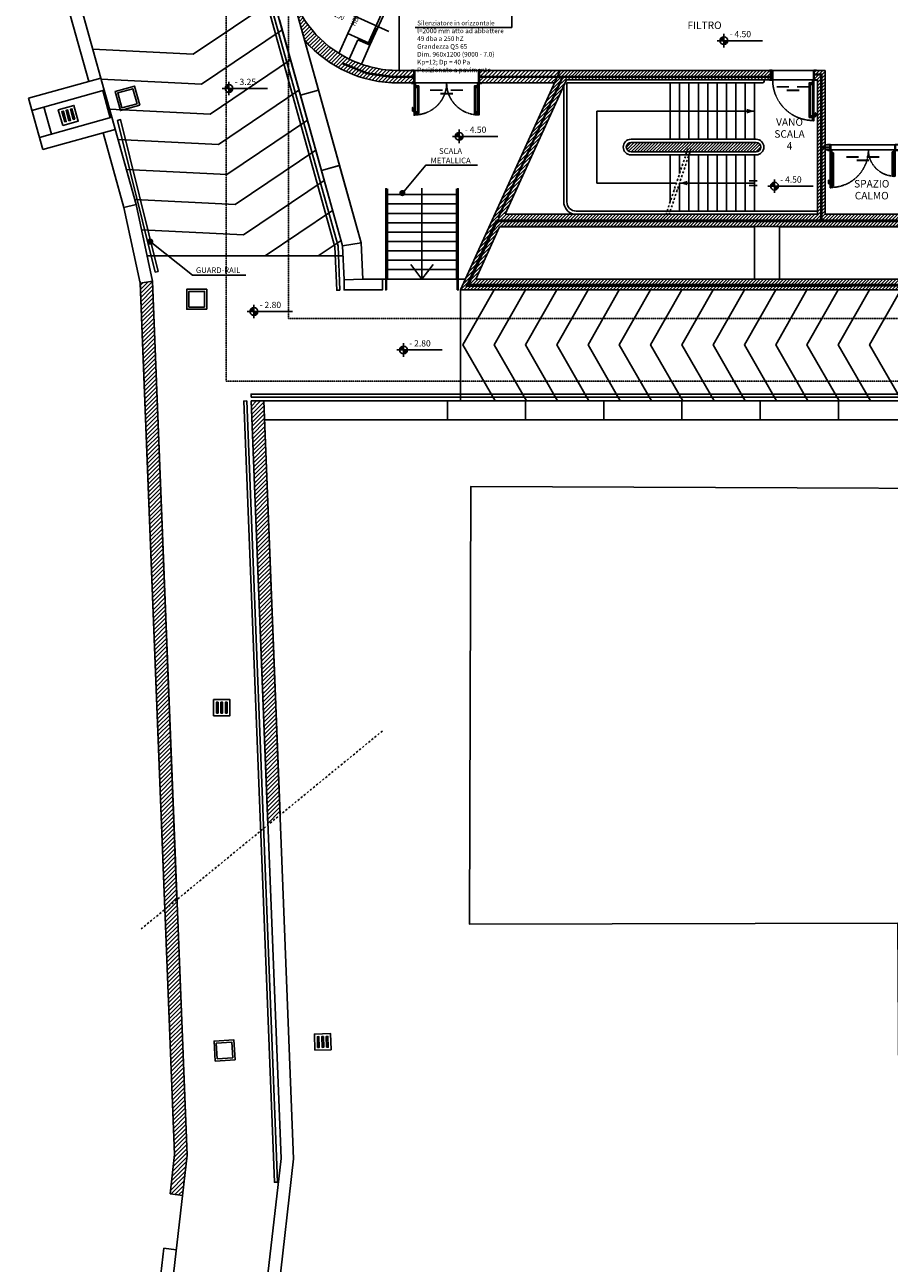
# Model space of a CAD drawing. Extents: x -206346 to 425154, y -100665 to 264270.
# Drawn here: x -32453 to -4814, y -33555 to 6052 of the extents above; entities that cross this region are included whole.
import ezdxf
from ezdxf.enums import TextEntityAlignment as Align

# ---------------------------------------------------------------- set-up
doc = ezdxf.new("R2010")
doc.units = 0
doc.header["$LTSCALE"] = 10
for name, pattern in [('CONTINUA', [0]), ('HIDDEN', [0.375, 0.25, -0.125]), ('X_00-1 - P.Semint$0$DASHDOT', [25.4, 12.7, -6.35, 0, -6.35]), ('X_00-1 - P.Semint$0$DASHDOT2', [12.7, 6.35, -3.175, 0, -3.175]), ('X_00-1 - P.Semint$0$HIDDEN2', [4.7625, 3.175, -1.5875]), ('x_00-1_M_Semint$0$CONTINUA', [0])]:
    doc.linetypes.add(name, pattern=pattern)
doc.layers.add('_FINESTRE', color=5, linetype='CONTINUA', plot=False)
doc.layers.add('X_00-1 - P.Semint$0$A-SOGLIA', color=251, linetype='Continuous', plot=False)
for name, color, linetype in [('_FINESTRE_visibili', 7, 'CONTINUA'), ('X_00-1 - P.Semint$0$A-ASSI-SEZ', 251, 'X_00-1 - P.Semint$0$DASHDOT'), ('X_00-1 - P.Semint$0$A-Bancali', 251, 'Continuous'), ('X_00-1 - P.Semint$0$A-CADITOIE', 251, 'Continuous'), ('X_00-1 - P.Semint$0$A-FIN', 251, 'Continuous'), ('X_00-1 - P.Semint$0$A-GUARD RAIL', 251, 'Continuous'), ('X_00-1 - P.Semint$0$A-MURI-NONSEZ', 251, 'Continuous'), ('X_00-1 - P.Semint$0$A-MURI-SEZ', 171, 'Continuous'), ('X_00-1 - P.Semint$0$A-NOTE', 251, 'Continuous'), ('X_00-1 - P.Semint$0$A-PORTE', 251, 'Continuous'), ('X_00-1 - P.Semint$0$A-POZZETTI', 251, 'Continuous'), ('X_00-1 - P.Semint$0$A-QUOTE-ALT', 251, 'Continuous'), ('X_00-1 - P.Semint$0$A-Quote-infissi', 251, 'Continuous'), ('X_00-1 - P.Semint$0$A-rampe', 251, 'Continuous'), ('X_00-1 - P.Semint$0$A-Rivestimento', 251, 'Continuous'), ('X_00-1 - P.Semint$0$A-SCALE', 251, 'Continuous'), ('X_00-1 - P.Semint$0$A-TEX-ROOM', 251, 'Continuous'), ('X_00-1 - P.Semint$0$A-VELETTE', 251, 'X_00-1 - P.Semint$0$HIDDEN2'), ('X_00-1 - P.Semint$0$F-COMP-180', 251, 'X_00-1 - P.Semint$0$HIDDEN2'), ('X_00-1 - P.Semint$0$F-COMP_REI', 10, 'X_00-1 - P.Semint$0$HIDDEN2'), ('X_00-1 - P.Semint$0$F-PTF-NUOVO', 251, 'Continuous'), ('X_00-1 - P.Semint$0$S-CAMPI-PIL', 251, 'Continuous'), ('X_00-1 - P.Semint$0$S-CLS', 171, 'Continuous'), ('X_00-1 - P.Semint$0$X_esterno', 251, 'Continuous'), ('x_00-1_M_Semint', 7, 'Continuous'), ('x_00-1_M_Semint$0$02-TXT CAN EXP', 30, 'Continuous'), ('x_00-1_M_Semint$0$X_00-1 - P.Semint', 7, 'x_00-1_M_Semint$0$CONTINUA')]:
    doc.layers.add(name, color=color, linetype=linetype)
doc.styles.add('X_00-1 - P.Semint$0$Destinazione', font='arial.ttf')
doc.styles.add('X_00-1 - P.Semint$0$Quota_A', font='romans.shx', dxfattribs={"height": 18})
doc.styles.add('X_00-1 - P.Semint$0$stile1', font='arial.ttf')
doc.styles.add('x_00-1_M_Semint$0$arial n', font='ARIALN.TTF')
pattern_1 = [(45, (-21085.9, 7140), (-61.8718, 61.8718), [])]

# ---------------------------------------------------------------- blocks, each defined once
blk = doc.blocks.new('X_00-1 - P.Semint$0$F-01')
at = {"const_width": 60}
for points in [[(-527, 0), (-127, 0)], [(-200, 108), (200, 108)], [(527, 0), (127, 0)]]:
    blk.add_lwpolyline(points, dxfattribs=at)
blk = doc.blocks.new('*U286')
for points in [[(-2090, 160), (-2170, 160), (-2170, 175), (-2090, 175)], [(-2070, 160), (-2100, 160), (-2100, 0), (-2070, 0)], [(-30, 160), (0, 160), (0, 0), (-30, 0)], [(-10, 160), (70, 160), (70, 175), (-10, 175)], [(-10, 0), (70, 0), (70, -15), (-10, -15)], [(-2090, 0), (-2170, 0), (-2170, -15), (-2090, -15)], [(-2040, -15), (-2075, -15), (-2075, -10), (-2090, -10), (-2090, -1210), (-2075, -1210), (-2075, -1200), (-2040, -1200)], [(-2040, -145), (-1990, -145), (-1990, -95), (-2040, -95)], [(-2020, -1100), (-1990, -1100), (-1990, -145), (-2020, -145)], [(-60, -115), (-110, -115), (-110, -65), (-60, -65)], [(-80, -750), (-110, -750), (-110, -115), (-80, -115)], [(-60, -15), (-25, -15), (-25, -10), (-10, -10), (-10, -840), (-45, -840), (-45, -850), (-60, -850)], [(-60, -800), (-110, -800), (-110, -750), (-60, -750)], [(-2040, -1150), (-1990, -1150), (-1990, -1100), (-2040, -1100)]]:
    blk.add_lwpolyline(points, close=True)
for points in [[(-2095, -1088), (-2125, -1088, -0.414214), (-2145, -1068), (-2145, -973, -0.414214), (-2140, -968), (-2135, -968, -0.414214), (-2130, -973), (-2130, -1068, 0.414214), (-2125, -1073), (-2095, -1073)], [(-2090, -1058), (-2092, -1058, 0.414214), (-2095, -1061), (-2095, -1100, 0.414214), (-2092, -1103), (-2090, -1103)]]:
    blk.add_lwpolyline(points, format="xyb")
for centre in [(-2080, -5), (-20, -5)]:
    blk.add_circle(centre, 5)
at = {"linetype": 'X_00-1 - P.Semint$0$HIDDEN2', "ltscale": 0.5}
for centre, radius, start, end in [((-30, 0), 840, 180, 270), ((-2070, 0), 1200, 270, 0)]:
    blk.add_arc(centre, radius, start, end, dxfattribs=at)
at = {"layer": 'X_00-1 - P.Semint$0$A-SOGLIA'}
blk.add_lwpolyline([(0, 0), (-2100, 0), (-2100, 160), (0, 160)], close=True, dxfattribs=at)
at = {"layer": 'X_00-1 - P.Semint$0$F-PTF-NUOVO', "rotation": 180}
blk.add_blockref('X_00-1 - P.Semint$0$F-01', (-1050, -224), dxfattribs=at)
blk = doc.blocks.new('*U287')
for points in [[(-1350, 300), (-1430, 300), (-1430, 315), (-1350, 315)], [(-1350, 0), (-1430, 0), (-1430, -15), (-1350, -15)], [(-1330, 300), (-1360, 300), (-1360, 0), (-1330, 0)], [(-30, 300), (0, 300), (0, 0), (-30, 0)], [(-10, 300), (70, 300), (70, 315), (-10, 315)], [(-10, 0), (70, 0), (70, -15), (-10, -15)], [(-60, -145), (-160, -145), (-160, -95), (-60, -95)], [(-130, -1150), (-160, -1150), (-160, -145), (-130, -145)], [(-60, -15), (-25, -15), (-25, -10), (-10, -10), (-10, -1310), (-25, -1310), (-25, -1300), (-60, -1300)], [(-60, -1200), (-160, -1200), (-160, -1150), (-60, -1150)]]:
    blk.add_lwpolyline(points, close=True)
for points in [[(-10, -1148), (-8, -1148, -0.414214), (-5, -1150), (-5, -1190, -0.414214), (-8, -1192), (-10, -1192)], [(-5, -1178), (25, -1178, 0.414214), (45, -1158), (45, -1062, 0.414214), (40, -1058), (35, -1058, 0.414214), (30, -1062), (30, -1158, -0.414214), (25, -1162), (-5, -1162)]]:
    blk.add_lwpolyline(points, format="xyb")
blk.add_circle((-20, -5), 5)
at = {"linetype": 'X_00-1 - P.Semint$0$HIDDEN2', "ltscale": 0.5}
blk.add_arc((-30, 0), 1300, 180, 270, dxfattribs=at)
at = {"layer": 'X_00-1 - P.Semint$0$A-SOGLIA'}
blk.add_lwpolyline([(0, 0), (-1360, 0), (-1360, 300), (0, 300)], close=True, dxfattribs=at)
at = {"layer": 'X_00-1 - P.Semint$0$F-PTF-NUOVO', "rotation": 179.9999999999997}
blk.add_blockref('X_00-1 - P.Semint$0$F-01', (-680, -224), dxfattribs=at)
blk = doc.blocks.new('*U288')
for points in [[(10, 400), (-70, 400), (-70, 415), (10, 415)], [(30, 400), (0, 400), (0, 0), (30, 0)], [(2070, 400), (2100, 400), (2100, 0), (2070, 0)], [(2090, 400), (2170, 400), (2170, 415), (2090, 415)], [(10, 0), (-70, 0), (-70, -15), (10, -15)], [(60, -15), (25, -15), (25, -10), (10, -10), (10, -1030), (25, -1030), (25, -1020), (60, -1020)], [(60, -145), (160, -145), (160, -95), (60, -95)], [(130, -920), (160, -920), (160, -145), (130, -145)], [(2040, -145), (1940, -145), (1940, -95), (2040, -95)], [(1970, -920), (1940, -920), (1940, -145), (1970, -145)], [(2040, -15), (2075, -15), (2075, -10), (2090, -10), (2090, -1020), (2040, -1020), (2040, -1020), (2040, -1020)], [(2090, 0), (2170, 0), (2170, -15), (2090, -15)], [(60, -970), (160, -970), (160, -920), (60, -920)], [(2040, -970), (1940, -970), (1940, -920), (2040, -920)]]:
    blk.add_lwpolyline(points, close=True)
for points in [[(5, -908), (-25, -908, -0.414214), (-45, -888), (-45, -793, -0.414214), (-40, -788), (-35, -788, -0.414214), (-30, -793), (-30, -888, 0.414214), (-25, -893), (5, -893)], [(10, -878), (8, -878, 0.414214), (5, -881), (5, -920, 0.414214), (8, -923), (10, -923)]]:
    blk.add_lwpolyline(points, format="xyb")
for centre in [(20, -5), (2080, -5)]:
    blk.add_circle(centre, 5)
at = {"linetype": 'X_00-1 - P.Semint$0$HIDDEN2', "ltscale": 0.5}
for centre, start, end in [((30, 0), 270, 0), ((2070, 0), 180, 270)]:
    blk.add_arc(centre, 1020, start, end, dxfattribs=at)
at = {"layer": 'X_00-1 - P.Semint$0$A-SOGLIA'}
blk.add_lwpolyline([(0, 400), (2100, 400), (2100, 0), (0, 0)], close=True, dxfattribs=at)
at = {"layer": 'X_00-1 - P.Semint$0$F-PTF-NUOVO', "xscale": -1, "rotation": 180}
blk.add_blockref('X_00-1 - P.Semint$0$F-01', (1050, -231), dxfattribs=at)
blk = doc.blocks.new('X_00-1 - P.Semint$0$XA-2546-COS-1A0-DIAFRAMMI-PERIZIA1')
at = {"layer": 'X_00-1 - P.Semint$0$X_esterno'}
for p, q in [((-7801, 15486), (-1211, -8154)), ((-615, -8057), (-7187, 15519)), ((-9319, -2902), (-14248, 14778)), ((-8826, -3180), (-13842, 14812, 0)), ((-8934, -2795), (-11246, -3439)), ((-11246, -3439), (-10789, -5077)), ((-8826, -3180), (-11138, -3825)), ((-2554, -3337), (-1976, -3176)), ((-10753, -3717), (-10511, -4584)), ((-10897, -4692), (-8585, -4047)), ((-8585, -4047), (-7807, -6841)), ((-10789, -5077), (-8477, -4433)), ((-8863, -4540), (-8196, -6937)), ((-1882, -5746), (-1304, -5585)), ((-8196, -6937), (-7807, -6841)), ((-7676, -9347), (-8196, -6937)), ((-7280, -9285), (-7807, -6841)), ((-1211, -8154), (-615, -8057)), ((-1155, -9250), (-1211, -8154)), ((-556, -9220), (-615, -8057)), ((-6579, -37219, 0), (-7680, -9301)), ((-7676, -9347), (-7280, -9285)), ((-6178, -37234, 0), (-7280, -9285)), ((-556, -9219), (-1155, -9250)), ((-3171, -37346, 0), (-4127, -13120, 0)), ((-3726, -13120), (-4127, -13120)), ((-956, -13120), (-3726, -13120)), ((-2770, -37361, 0), (-3726, -13120, 0)), ((-956, -13120), (-355, -13120)), ((97520, -13120), (-355, -13120)), ((2145, -13120), (2145, -13720)), ((4645, -13120), (4645, -13720)), ((7145, -13120), (7145, -13720)), ((9645, -13120), (9645, -13720)), ((12145, -13120), (12145, -13720)), ((14645, -13120), (14645, -13720)), ((-3703, -13720), (97520, -13720)), ((-6579, -37219, 0), (-6723, -38480, 0)), ((-6178, -37234, 0), (-7287, -46929)), ((-3171, -37346, 0), (-4265, -46912, 0)), ((-2770, -37361, 0), (-3868, -46957)), ((-6316, -38528, 0), (-6723, -38480, 0)), ((-6922, -40216, 0), (-7684, -46884))]:
    blk.add_line(p, q, dxfattribs=at)
blk.add_lwpolyline([(-6524, -40263), (-6922, -40216)], dxfattribs=at)
blk = doc.blocks.new('X_00-1 - P.Semint$0$Quota_oriz')
for p, q in [((123.6, 0), (-21.7, 0)), ((0, -21.7), (0, 21.7))]:
    blk.add_line(p, q)
at = {"const_width": 12.5}
for points in [[(0, 6.3, 0.414214), (-6.3, 0, 1)], [(0, -6.3, 0.414214), (6.3, 0, 1)]]:
    blk.add_lwpolyline(points, format="xyb", dxfattribs=at)
blk.add_circle((0, 0), 12.5)
at = {"style": 'X_00-1 - P.Semint$0$Destinazione'}
blk.add_attdef('QUOTA_ORIZ', (18.2, 11.1), '', height=20, dxfattribs=at)
blk = doc.blocks.new('X_00-1 - P.Semint$0$Dest_nomq')
at = {"style": 'X_00-1 - P.Semint$0$Destinazione', "width": 0.99}
for tag, p in [('DESTINAZIONE-RIGA1', (0, 0)), ('DESTINAZIONE-RIGA2', (0, -38)), ('DESTINAZIONE-RIGA3', (0, -76))]:
    blk.add_attdef(tag, text='', height=24, dxfattribs=at).set_placement(p, align=Align.CENTER)
blk = doc.blocks.new('X_00-1 - P.Semint$0$Fre1')
blk.add_lwpolyline([(-25, 0, 15, 0, 0), (0, 0, 0, 0, 0)], format="xyseb")
blk = doc.blocks.new('X_00-1 - P.Semint$0$Fre2')
for p, q in [((-17, 7.5), (8, 7.5)), ((-17, -7.5), (8, -7.5))]:
    blk.add_line(p, q)
blk = doc.blocks.new('X_00-1 - P.Semint$0$Quota_sx')
blk.add_line((-156.5, 0), (37.5, 0))
at = {"style": 'X_00-1 - P.Semint$0$Quota_A'}
blk.add_attdef('BANCALE', text='', height=18, rotation=90, dxfattribs=at).set_placement((-60.5, 0), align=Align.BOTTOM_CENTER)
for tag, p in [('LARGHEZZA', (-126.5, 4)), ('ALTEZZA', (-126.5, -34))]:
    blk.add_attdef(tag, text='', height=18, dxfattribs=at).set_placement(p, align=Align.BOTTOM_CENTER)
blk = doc.blocks.new('X_00-1 - P.Semint$0$Dest_mq')
at = {"style": 'X_00-1 - P.Semint$0$Destinazione', "width": 0.99}
for tag, p in [('DESTINAZIONE-RIGA1', (0, 0)), ('DESTINAZIONE-RIGA2', (0, -380)), ('DESTINAZIONE-RIGA3', (0, -760))]:
    blk.add_attdef(tag, text='', height=240, dxfattribs=at).set_placement(p, align=Align.CENTER)
blk = doc.blocks.new('X_00-1 - P.Semint$0$cadit')
for points in [[(0.329, 0.161), (-0.158, 0.336), (-0.333, -0.152), (0.155, -0.326)], [(-0.053, 0.206), (-0.102, 0.224), (-0.218, -0.101), (-0.17, -0.119)], [(0.081, 0.158), (0.032, 0.176), (-0.084, -0.149), (-0.036, -0.167)], [(0.215, 0.11), (0.166, 0.128), (0.05, -0.197), (0.099, -0.215)]]:
    blk.add_lwpolyline(points, close=True)
blk = doc.blocks.new('X_00-1 - P.Semint')
at = {"layer": 'X_00-1 - P.Semint$0$S-CAMPI-PIL'}
h = blk.add_hatch(dxfattribs=at)
h.set_pattern_fill('ANSI31', color=256, scale=700, style=0)
h.set_pattern_definition(pattern_1)
edge = h.paths.add_edge_path()
edge.add_line((-23970, 7223), (-23502, 5544))
edge.add_arc((-20503, 8190), 4000, 221.4183, 270)
edge.add_line((-20503, 4190), (-20015, 4190))
edge.add_line((-20015, 4190), (-20015, 4590))
edge.add_line((-20015, 4590), (-20503, 4590))
edge.add_arc((-20503, 8190), 3600, 195.5777, 270, ccw=False)
h = blk.add_hatch(dxfattribs=at)
h.set_pattern_fill('ANSI31', color=256, scale=600, style=0)
h.set_pattern_definition([(45, (-18517.9, -2430), (-53.03301, 53.03301), [])])
h.paths.add_polyline_path([(21750, -2430), (21750, -2080), (-18029, -2080), (-17271, -410), (-3647, -410), (-3647, -10), (-6860, -10), (-6860, 4590), (-7210, 4590), (-7210, 4290), (-7110, 4290), (-7110, -10), (-17089, -10), (-15137, 4290), (-8610, 4290), (-8610, 4590), (-15330, 4590), (-18518, -2430)])
h = blk.add_hatch(dxfattribs=at)
h.set_pattern_fill('ANSI31', color=256, scale=700, style=0)
h.set_pattern_definition(pattern_1)
h.paths.add_polyline_path([(-15330, 4590), (-17915, 4590), (-17915, 4190), (-15516, 4190)])
h = blk.add_hatch(dxfattribs=at)
h.set_pattern_fill('ANSI31', color=256, scale=550, style=0)
h.set_pattern_definition([(45, (-13167.19, 1990), (-48.6136, 48.6136), [])])
edge = h.paths.add_edge_path()
edge.add_line((-9070, 2290), (-13070, 2290))
edge.add_arc((-13070, 2140), 150, 90, 270)
edge.add_line((-13070, 1990), (-9070, 1990))
edge.add_arc((-9070, 2140), 150, 270, 450)
h = blk.add_hatch(dxfattribs=at)
h.set_pattern_fill('ANSI31', color=256, scale=30, style=0)
h.set_pattern_definition([(45, (-21085.9, 7140), (-67.35192, 67.35192), [])])
h.paths.add_polyline_path([(-27665, -30079), (-27809, -31340), (-27412, -31387), (-27264, -30094), (-28366, -2145), (-28762, -2207), (-28765, -2195)])
h = blk.add_hatch(dxfattribs=at)
h.set_pattern_fill('ANSI31', color=256, scale=30, style=0)
h.set_pattern_definition([(45, (-21085.9, 7140), (-67.35192, 67.35192), [])])
h.paths.add_polyline_path([(-24290, -19219), (-24812, -5980), (-25213, -5980), (-24678, -19537)])
at = {"layer": 'X_00-1 - P.Semint$0$A-ASSI-SEZ', "linetype": 'X_00-1 - P.Semint$0$DASHDOT2'}
blk.add_line((-28733, -22865), (-21006, -16524), dxfattribs=at)
at = {"layer": 'X_00-1 - P.Semint$0$A-Bancali'}
blk.add_line((-21628, 6865), (-22124, 5773), dxfattribs=at)
at = {"layer": 'X_00-1 - P.Semint$0$A-CADITOIE', "elevation": 0}
for points in [[(-25725, -27053), (-25764, -26414), (-26402, -26453), (-26364, -27092)], [(-25799, -26988), (-25829, -26489), (-26328, -26519), (-26298, -27018)]]:
    blk.add_lwpolyline(points, close=True, dxfattribs=at)
at = {"layer": 'X_00-1 - P.Semint$0$A-FIN'}
for p, q in [((-21485, 5427), (-20947, 6611)), ((-21416, 5396), (-20879, 6580)), ((-21247, 5951), (-21179, 5920)), ((-21216, 6019), (-21148, 5988)), ((-21409, 5503), (-21213, 5935)), ((-21464, 5473), (-21396, 5442)), ((-21443, 5518), (-21375, 5487))]:
    blk.add_line(p, q, dxfattribs=at)
at = {"layer": 'X_00-1 - P.Semint$0$A-GUARD RAIL'}
blk.add_lwpolyline([(-22379, -2434), (-22479, -2438), (-22534, -1045), (-29130, 22615), (-26200, 40261), (-21023, 51668), (-20932, 51627), (-26103, 40232), (-29028, 22621), (-22435, -1029), (-22379, -2434)], dxfattribs=at)
for points in [[(-28285, -1860), (-29487, 2994), (-29390, 3018), (-28188, -1836)], [(-25219, -5859), (3951, -5859), (3951, -5759), (-25219, -5759)]]:
    blk.add_lwpolyline(points, close=True, dxfattribs=at)
at = {"layer": 'X_00-1 - P.Semint$0$A-GUARD RAIL', "elevation": 0}
blk.add_lwpolyline([(-25354, -5979), (-24369, -30960), (-24469, -30964), (-25454, -5983)], close=True, dxfattribs=at)
at = {"layer": 'X_00-1 - P.Semint$0$A-MURI-NONSEZ'}
for p, q in [((-29719, 3079), (-29960, 3946)), ((-29671, 3093), (-29912, 3960)), ((-22241, -2430), (-22241, -2110)), ((-20914, -2080), (-21660, -2080)), ((-18359, -2080), (-18594, -2080))]:
    blk.add_line(p, q, dxfattribs=at)
for points in [[(-17271, -410), (-9120, -410), (-9120, -2080), (-18029, -2080)], [(-8320, -410), (-4450, -410), (-4450, -2080), (-8320, -2080)]]:
    blk.add_lwpolyline(points, close=True, dxfattribs=at)
at = {"layer": 'X_00-1 - P.Semint$0$A-MURI-SEZ'}
for p, q in [((-22390, 1555), (-23733, 6372)), ((-24311, 6211), (-22968, 1394)), ((-21799, 5570), (-22079, 4953)), ((-21799, 5570), (-21485, 5427)), ((-21416, 5396), (-21691, 4792)), ((-21485, 5427), (-21416, 5396)), ((-23640, 3803), (-23062, 3964)), ((-20015, 4190), (-20015, 4290)), ((-6860, 2210), (-6710, 2210)), ((-6860, 2050), (-6710, 2050)), ((-6710, 2210), (-6710, 2050)), ((-22968, 1394), (-22390, 1555)), ((-22968, 1394), (-22405, 1551)), ((-22297, -1014), (-22968, 1394)), ((-21701, -917), (-22386, 1541)), ((-22297, -1014), (-21701, -917)), ((-22297, -1014), (-22241, -2110)), ((-21642, -2079), (-21701, -917)), ((-21642, -2079), (-22241, -2110))]:
    blk.add_line(p, q, dxfattribs=at)
blk.add_lwpolyline([(-21641, -2080), (-21018, -2080), (-21018, -2430), (-22241, -2430), (-22241, -2110)], dxfattribs=at)
at = {"layer": 'X_00-1 - P.Semint$0$A-NOTE'}
for points in [[(-17974, 1559), (-19635, 1559), (-20381, 669)], [(-25381, -1958), (-27086, -1958), (-28443, -881)]]:
    blk.add_lwpolyline(points, dxfattribs=at)
at = {"layer": 'X_00-1 - P.Semint$0$A-NOTE', "const_width": 100}
for points in [[(-20350, 709, 1), (-20411, 630, 1)], [(-28413, -842, 1), (-28474, -921, 1)]]:
    blk.add_lwpolyline(points, format="xyb", close=True, dxfattribs=at)
at = {"layer": 'X_00-1 - P.Semint$0$A-POZZETTI'}
for points in [[(-28777, 3477), (-28949, 4093), (-29565, 3921), (-29394, 3305)], [(-28863, 3525), (-28998, 4007), (-29479, 3873), (-29345, 3391)]]:
    blk.add_lwpolyline(points, close=True, dxfattribs=at)
at = {"layer": 'X_00-1 - P.Semint$0$A-POZZETTI', "elevation": 0}
for points in [[(-26633, -3047), (-26633, -2407), (-27273, -2407), (-27273, -3047)], [(-26703, -2977), (-26703, -2477), (-27203, -2477), (-27203, -2977)]]:
    blk.add_lwpolyline(points, close=True, dxfattribs=at)
at = {"layer": 'X_00-1 - P.Semint$0$A-rampe'}
for p, q in [((-22280, -1342), (-28539, -1342)), ((-18518, -2420), (-18518, -5980))]:
    blk.add_line(p, q, dxfattribs=at)
for points in [[(-30279, 5276), (-27067, 5116), (-24490, 6854)], [(-30011, 4313), (-26798, 4153), (-24222, 5891)], [(-29742, 3350), (-26530, 3189), (-23953, 4928)], [(-29474, 2387), (-26261, 2226), (-23685, 3965)], [(-29206, 1423), (-25993, 1263), (-23416, 3001)], [(-28938, 460), (-25724, 300), (-23148, 2038)], [(-28721, -501), (-25456, -664), (-22879, 1075)], [(-24765, -1342), (-22611, 112)], [(-23069, -1342), (-22342, -852)], [(-17444, -2430), (-18444, -4180), (-17415, -5980)], [(-16444, -2430), (-17444, -4180), (-16415, -5980)], [(-15444, -2430), (-16444, -4180), (-15415, -5980)], [(-14444, -2430), (-15444, -4180), (-14415, -5980)], [(-13444, -2430), (-14444, -4180), (-13415, -5980)], [(-12444, -2430), (-13444, -4180), (-12415, -5980)], [(-11444, -2430), (-12444, -4180), (-11415, -5980)], [(-10444, -2430), (-11444, -4180), (-10415, -5980)], [(-9444, -2430), (-10444, -4180), (-9415, -5980)], [(-8444, -2430), (-9444, -4180), (-8415, -5980)], [(-7444, -2430), (-8444, -4180), (-7415, -5980)], [(-6444, -2430), (-7444, -4180), (-6415, -5980)], [(-5444, -2430), (-6444, -4180), (-5415, -5980)], [(-4444, -2430), (-5444, -4180), (-4415, -5980)]]:
    blk.add_lwpolyline(points, dxfattribs=at)
at = {"layer": 'X_00-1 - P.Semint$0$A-Rivestimento'}
for p, q in [((-22412, 5138), (-22124, 5773)), ((-22124, 5773), (-21464, 5473)), ((-21464, 5473), (-21485, 5427))]:
    blk.add_line(p, q, dxfattribs=at)
at = {"layer": 'X_00-1 - P.Semint$0$A-SCALE'}
for p, q in [((-15220, 4107), (-15220, 390)), ((-15120, 4190), (-8867, 4190)), ((-15120, 4190), (-15120, 390)), ((-11817, 2390), (-11817, 4190)), ((-11517, 2390), (-11517, 4190)), ((-11217, 2390), (-11217, 4190)), ((-10917, 2390), (-10917, 4190)), ((-10617, 2390), (-10617, 4190)), ((-10317, 2390), (-10317, 4190)), ((-10017, 2390), (-10017, 4190)), ((-9717, 2390), (-9717, 4190)), ((-9417, 2390), (-9417, 4190)), ((-9117, 2390), (-9117, 4190)), ((-8817, 4240), (-8817, 4290)), ((-9117, 3290), (-14167, 3290)), ((-14167, 990), (-14167, 3290)), ((-13070, 2390), (-9070, 2390)), ((-11317, 1890), (-13070, 1890)), ((-11817, 390), (-11817, 1890)), ((-11517, 1290), (-11517, 1890)), ((-11317, 1890), (-9070, 1890)), ((-11217, 90), (-11217, 1890)), ((-10917, 90), (-10917, 1890)), ((-10617, 90), (-10617, 1890)), ((-10317, 90), (-10317, 1890)), ((-10017, 90), (-10017, 1890)), ((-9717, 90), (-9717, 1890)), ((-9417, 90), (-9417, 1890)), ((-9117, 90), (-9117, 1890)), ((-20854, -2080), (-20854, 810)), ((-18654, 810), (-18654, -2080)), ((-11617, 990), (-14167, 990)), ((-11517, 90), (-11517, 990)), ((-9117, 990), (-11517, 990)), ((-20854, 620), (-18654, 620)), ((-20854, 320), (-18654, 320)), ((-20854, 20), (-18654, 20)), ((-14820, 90), (-9120, 90)), ((-14717, 90), (-11917, 90)), ((-11817, 90), (-7110, 90)), ((-20854, -280), (-18654, -280)), ((-20854, -580), (-18654, -580)), ((-20854, -880), (-18654, -880)), ((-20854, -1180), (-18654, -1180)), ((-20854, -1480), (-18654, -1480)), ((-20854, -1780), (-18654, -1780)), ((-20854, -2080), (-18654, -2080))]:
    blk.add_line(p, q, dxfattribs=at)
at = {"layer": 'X_00-1 - P.Semint$0$A-SCALE', "linetype": 'X_00-1 - P.Semint$0$DASHDOT2'}
for p, q in [((-11252, 2085), (-11951, -10)), ((-11152, 2085), (-11851, -10))]:
    blk.add_line(p, q, dxfattribs=at)
at = {"layer": 'X_00-1 - P.Semint$0$A-SCALE'}
for points in [[(-20884, -2430), (-20914, -2430), (-20914, 810), (-20884, 810)], [(-18624, -2430), (-18594, -2430), (-18594, 810), (-18624, 810)]]:
    blk.add_lwpolyline(points, close=True, dxfattribs=at)
for points in [[(-19754, 828), (-19754, -2080)], [(-19754, -2080), (-20112, -1612)], [(-19754, -2080), (-19396, -1612)]]:
    blk.add_lwpolyline(points, dxfattribs=at)
for centre, radius, start, end in [((-8867, 4240, 0), 50, 270, 0), ((-13070, 2140), 250, 90, 270), ((-9070, 2140), 250, 270, 90), ((-14820, 390), 400, 180, 257.1614), ((-14820, 390), 300, 180, 270)]:
    blk.add_arc(centre, radius, start, end, dxfattribs=at)
at = {"layer": 'X_00-1 - P.Semint$0$A-VELETTE', "ltscale": 0.5}
blk.add_line((-20481, 7125), (-20481, 4590), dxfattribs=at)
at = {"layer": 'X_00-1 - P.Semint$0$F-COMP-180', "const_width": 100}
for points in [[(-17362, -216), (-17451, -410), (-18294, -2282), (21563, -2273)], [(152, -216), (-17372, -216)]]:
    blk.add_lwpolyline(points, dxfattribs=at)
at = {"layer": 'X_00-1 - P.Semint$0$F-COMP_REI', "const_width": 75}
for points in [[(-20015, 4390), (-20745, 4390), (-21511, 4502), (-22310, 4824)], [(-17915, 4390), (-8610, 4390)], [(-15255, 4386), (-17320, -124)], [(-7210, 4465), (-6985, 4465), (-6985, -216)], [(-6710, 2130), (-6985, 2130)]]:
    blk.add_lwpolyline(points, dxfattribs=at)
at = {"layer": 'X_00-1 - P.Semint$0$S-CLS'}
for p, q in [((-20503, 4590), (-20015, 4590)), ((-20015, 4190), (-20015, 4590)), ((-15330, 4590), (-18518, -2430)), ((-17915, 4190), (-17915, 4590)), ((-8610, 4590), (-15330, 4590)), ((-8610, 4290), (-8610, 4590)), ((-6860, 4590), (-7210, 4590)), ((-7210, 4590), (-7210, 4290)), ((-6860, 0), (-6860, 4590)), ((-20015, 4190), (-20503, 4190)), ((-15516, 4190), (-17915, 4190)), ((-17089, -10), (-15137, 4290)), ((-15137, 4290), (-8610, 4290)), ((-7210, 4290), (-7110, 4290)), ((-7110, 4290), (-7110, 0)), ((-7110, 0), (-17089, 0)), ((-3647, 0), (-6860, 0)), ((-18029, -2080), (-17271, -410)), ((-17271, -400), (-3647, -400)), ((22600, -2080), (-18029, -2080)), ((-18518, -2430), (22600, -2430)), ((-25213, -5980), (-24678, -19537, 0)), ((-24812, -5980, 0), (-24290, -19219, 0)), ((-22042, -5980), (-21441, -5980))]:
    blk.add_line(p, q, dxfattribs=at)
for points in [[(-15330, 4590), (-17915, 4590)], [(-15330, 4590), (-15516, 4190)], [(-20015, 4190), (-20015, 4290)], [(47189, -23873), (47184, -27677), (38632, -27683), (38652, -22675), (4016, -22675), (4033, -27674), (-4511, -27755), (-4539, -22682), (-18233, -22714), (-18196, -8719), (7890, -8822), (7890, -14202), (16046, -14171), (16046, -8480), (26403, -8462), (26385, -14154), (34668, -14146), (34661, -8765), (38640, -8752), (38640, -8637), (43924, -8621)]]:
    blk.add_lwpolyline(points, dxfattribs=at)
blk.add_lwpolyline([(-9070, 2290), (-13070, 2290, 1), (-13070, 1990), (-9070, 1990, 1), (-9070, 2290)], format="xyb", dxfattribs=at)
for points in [[(-28762, -2207), (-27974, -22242)], [(-28366, -2145), (-27586, -21924)]]:
    blk.add_lwpolyline(points, close=True, dxfattribs=at)
for radius, start, end in [(3600, 195.5764, 244.033), (4000, 221.4183, 270), (3600, 244.033, 270)]:
    blk.add_arc((-20503, 8190), radius, start, end, dxfattribs=at)
blk.add_blockref('X_00-1 - P.Semint$0$XA-2546-COS-1A0-DIAFRAMMI-PERIZIA1', (-21086, 7140))
at = {"layer": 'X_00-1 - P.Semint$0$A-CADITOIE'}
for p, xscale, yscale, zscale, rotation in [((-31065, 3157, 0), 999.9999999999999, 999.9999999999999, 999.9999999999999, 215.2539871866623), ((-26158, -15785), 999.9999999999993, 999.9999999999993, 999.9999999999993, 199.6775801595792), ((-22928, -26474), 1000.000000000001, 1000.000000000001, 1000.000000000001, 201.2678758826365)]:
    blk.add_blockref('X_00-1 - P.Semint$0$cadit', p, dxfattribs=dict(at, xscale=xscale, yscale=yscale, zscale=zscale, rotation=rotation))
at = {"layer": 'X_00-1 - P.Semint$0$A-PORTE'}
for name, p in [('*U288', (-20015, 4190)), ('*U287', (-7210, 4290)), ('*U286', (-4610, 2050))]:
    blk.add_blockref(name, p, dxfattribs=at)
at = {"layer": 'X_00-1 - P.Semint$0$A-QUOTE-ALT', "xscale": 10, "yscale": 10, "zscale": 10}
for p, values in [((-10100, 5543), {'QUOTA_ORIZ': '- 4.50'}), ((-25925, 4015), {'QUOTA_ORIZ': '- 3.25'}), ((-18563, 2483), {'QUOTA_ORIZ': '- 4.50'}), ((-8482, 891), {'QUOTA_ORIZ': '- 4.50'}), ((-25126, -3119), {'QUOTA_ORIZ': '- 2.80'}), ((-20342, -4348), {'QUOTA_ORIZ': '- 2.80'})]:
    blk.add_blockref('X_00-1 - P.Semint$0$Quota_oriz', p, dxfattribs=at).add_auto_attribs(values)
at = {"layer": 'X_00-1 - P.Semint$0$A-Quote-infissi'}
ref = blk.add_blockref('X_00-1 - P.Semint$0$Quota_sx', (-21157, 5992), dxfattribs=dict(at, xscale=10, yscale=10, zscale=10, rotation=335.5764071711405))
ref.add_attrib('LARGHEZZA', '135', dxfattribs={"layer": '0', "height": 180, "rotation": 335.5764, "style": 'X_00-1 - P.Semint$0$Quota_A', "width": 0.8}).set_placement((-22292, 6552), align=Align.BOTTOM_CENTER)
ref.add_attrib('ALTEZZA', '150', dxfattribs={"layer": '0', "height": 180, "rotation": 335.5764, "style": 'X_00-1 - P.Semint$0$Quota_A', "width": 0.8}).set_placement((-22449, 6206), align=Align.BOTTOM_CENTER)
ref.add_attrib('BANCALE', 'HB=90', dxfattribs={"layer": '0', "height": 180, "rotation": 65.5764, "style": 'X_00-1 - P.Semint$0$Quota_A', "width": 0.8}).set_placement((-21708, 6243), align=Align.BOTTOM_CENTER)
at = {"layer": 'X_00-1 - P.Semint$0$A-SCALE', "xscale": -10, "yscale": 10, "zscale": 10, "rotation": 180}
for name, p in [('X_00-1 - P.Semint$0$Fre1', (-9117, 3290)), ('X_00-1 - P.Semint$0$Fre2', (-9117, 990))]:
    blk.add_blockref(name, p, dxfattribs=at)
at = {"layer": 'X_00-1 - P.Semint$0$A-SCALE', "xscale": -10, "yscale": 10, "zscale": 10}
blk.add_blockref('X_00-1 - P.Semint$0$Fre1', (-11517, 990), dxfattribs=at)
at = {"layer": 'X_00-1 - P.Semint$0$A-TEX-ROOM'}
ref = blk.add_blockref('X_00-1 - P.Semint$0$Dest_mq', (-10718, 6676), dxfattribs=dict(at, xscale=10, yscale=10, zscale=10))
ref.add_attrib('DESTINAZIONE-RIGA3', 'FILTRO', dxfattribs={"layer": '0', "height": 240, "style": 'X_00-1 - P.Semint$0$Destinazione', "width": 0.99}).set_placement((-10718, 5916), align=Align.CENTER)
at = {"layer": 'X_00-1 - P.Semint$0$A-TEX-ROOM', "xscale": 10, "yscale": 10, "zscale": 10}
blk.add_blockref('X_00-1 - P.Semint$0$Dest_nomq', (-8002, 2820), dxfattribs=at).add_auto_attribs({'DESTINAZIONE-RIGA1': 'VANO', 'DESTINAZIONE-RIGA2': 'SCALA', 'DESTINAZIONE-RIGA3': '4'})
at = {"layer": 'X_00-1 - P.Semint$0$A-TEX-ROOM'}
ref = blk.add_blockref('X_00-1 - P.Semint$0$Dest_mq', (-5373, 1227), dxfattribs=dict(at, xscale=10, yscale=10, zscale=10))
ref.add_attrib('DESTINAZIONE-RIGA2', 'SPAZIO', dxfattribs={"layer": '0', "height": 240, "style": 'X_00-1 - P.Semint$0$Destinazione', "width": 0.99}).set_placement((-5373, 847), align=Align.CENTER)
ref.add_attrib('DESTINAZIONE-RIGA3', 'CALMO', dxfattribs={"layer": '0', "height": 240, "style": 'X_00-1 - P.Semint$0$Destinazione', "width": 0.99}).set_placement((-5373, 467), align=Align.CENTER)
at = {"layer": 'X_00-1 - P.Semint$0$A-NOTE', "char_height": 180, "width": 5691.66, "attachment_point": 2, "style": 'X_00-1 - P.Semint$0$stile1'}
for s, insert in [('SCALA\\PMETALLICA', (-18838, 2103)), ('GUARD-RAIL', (-26272, -1707))]:
    blk.add_mtext(s, dxfattribs=dict(at, insert=insert))
blk = doc.blocks.new('x_00-1_M_Semint')
at = {"layer": 'x_00-1_M_Semint$0$02-TXT CAN EXP'}
for p, q in [((-16876, 5964), (-16858, 7663)), ((-19968, 5964), (-16876, 5964))]:
    blk.add_line(p, q, dxfattribs=at)
at = {"layer": 'x_00-1_M_Semint$0$X_00-1 - P.Semint'}
blk.add_blockref('X_00-1 - P.Semint', (0, 0), dxfattribs=at)
at = {"layer": 'x_00-1_M_Semint$0$02-TXT CAN EXP', "insert": (-19907, 6183), "char_height": 150, "width": 2881.44, "attachment_point": 1, "style": 'x_00-1_M_Semint$0$arial n'}
blk.add_mtext('Silenziatore in orizzontale l=2000 mm atto ad abbattere 49 dba a 250 hZ\\PGrandezza QS 65\\PDim. 960x1200 (9000 - 7.0)\\PKp=12; Dp = 40 Pa\\PPosizionato a pavimento', dxfattribs=at)

msp = doc.modelspace()

# ---------------------------------------------------------------- linework, layer by layer
at = {"layer": '_FINESTRE', "linetype": 'HIDDEN'}
msp.add_lwpolyline([(-26017.3, 77103.4), (73217.3, 77103.4), (73217.3, -5345.4), (-26017.3, -5345.4)], close=True, dxfattribs=at)
at = {"layer": '_FINESTRE_visibili', "linetype": 'HIDDEN'}
msp.add_lwpolyline([(-24017.3, 36763.5), (71217.3, 36763.5), (71217.3, -3345.4), (-24017.3, -3345.4)], close=True, dxfattribs=at)
msp.add_lwpolyline([(-24017.3, 36763.5), (71217.3, 36763.5), (71217.3, -3345.4), (-24017.3, -3345.4)], close=True, dxfattribs=at)

# ---------------------------------------------------------------- block references
at = {"layer": 'x_00-1_M_Semint'}
msp.add_blockref('x_00-1_M_Semint', (0, 0), dxfattribs=at)

doc.saveas('drawing.dxf')
